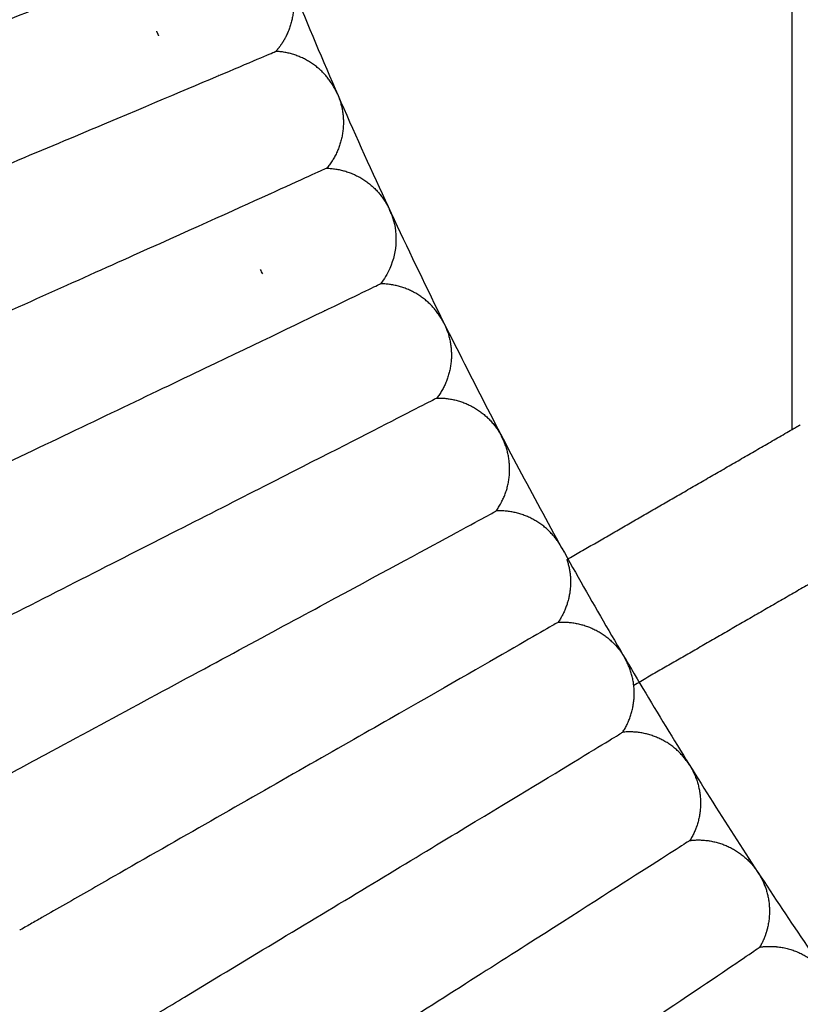
# Model space of a CAD drawing. Units: millimetres. Extents: x 197586 to 219846, y 3015 to 17841.
# Drawn here: x 208235 to 208297, y 7193 to 7272 of the extents above; entities that cross this region are included whole.
import ezdxf

# ---------------------------------------------------------------- set-up
doc = ezdxf.new("R2010")
doc.units = ezdxf.units.MM
doc.dimstyles.new('Qitele', dxfattribs={"dimscale": 85, "dimtxt": 4, "dimasz": 5, "dimexe": 4, "dimexo": 0, "dimgap": 3, "dimtad": 1, "dimdec": 0, "dimrnd": 10, "dimzin": 1, "dimtxsty": 'Standard', "dimblk": 'OBLIQUE', "dimcen": 5, "dimdle": 4, "dimclrd": 256, "dimclre": 256, "dimclrt": 256, "dimadec": 0, "dimazin": 0, "dimtfac": 1, "dimtdec": 0, "dimtmove": 0, "dimatfit": 3, "dimldrblk": 'OBLIQUE', "dimfxl": 6, "dimfxlon": 1, "dimlwd": 40, "dimlwe": 30, "dimarcsym": 0})

# ---------------------------------------------------------------- blocks, each defined once
blk = doc.blocks.new('_Oblique')
at = {"color": 0, "linetype": 'ByBlock', "lineweight": -2}
blk.add_line((-0.5, -0.5), (0.5, 0.5), dxfattribs=at)
blk = doc.blocks.new('*D17')
at = {"lineweight": 40, "transparency": 16777216}
blk.add_line((202125.477, 13320.464), (202125.477, 6325.483), dxfattribs=at)
at = {"lineweight": 30, "transparency": 16777216}
for p, q in [((202635.477, 12980.464), (201785.477, 12980.464)), ((202635.477, 6665.483), (201785.477, 6665.483))]:
    blk.add_line(p, q, dxfattribs=at)
at = {"layer": 'Defpoints', "color": 0, "transparency": 16777216}
for p in [(208644.171, 12980.464), (202125.477, 6665.483), (206632.593, 6665.483)]:
    blk.add_point(p, dxfattribs=at)
at = {"lineweight": 40, "transparency": 16777216, "xscale": 425, "yscale": 425, "zscale": 425}
for p, rotation in [((202125.477, 12980.464), 90), ((202125.477, 6665.483), 270)]:
    blk.add_blockref('_Oblique', p, dxfattribs=dict(at, rotation=rotation))
at = {"transparency": 16777216, "insert": (201645.552, 9846.082), "char_height": 365.5, "attachment_point": 5, "rotation": 90}
blk.add_mtext('6310', dxfattribs=at)
blk = doc.blocks.new('*D23')
at = {"lineweight": 40, "transparency": 16777216}
blk.add_line((201197.89, 15886.133), (201197.89, 3593.139), dxfattribs=at)
at = {"lineweight": 30, "transparency": 16777216}
for p, q in [((201707.89, 15546.133), (200857.89, 15546.133)), ((201707.89, 3933.139), (200857.89, 3933.139))]:
    blk.add_line(p, q, dxfattribs=at)
at = {"layer": 'Defpoints', "color": 0, "transparency": 16777216}
for p in [(208644.166, 15546.133), (201197.89, 3933.139), (208644.165, 3933.139)]:
    blk.add_point(p, dxfattribs=at)
at = {"lineweight": 40, "transparency": 16777216, "xscale": 425, "yscale": 425, "zscale": 425}
for p, rotation in [((201197.89, 15546.133), 90), ((201197.89, 3933.139), 270)]:
    blk.add_blockref('_Oblique', p, dxfattribs=dict(at, rotation=rotation))
at = {"transparency": 16777216, "insert": (200717.965, 9739.636), "char_height": 365.5, "attachment_point": 5, "rotation": 90}
blk.add_mtext('11610', dxfattribs=at)

msp = doc.modelspace()

# ---------------------------------------------------------------- linework, layer by layer
at = {"color": 0, "lineweight": -3}
for points, weights, degree in [([(208227.577, 7388.639), (208235.497, 7314.444), (208268.552, 7247.549)], [0.856800315196, 0.847488121724, 0.864883338454], 2), ([(208296.434, 7239.005), (208296.435, 7258.611), (208296.436, 7278.37), (208296.437, 7298.226)], [1.12545351198, 1.13831452852, 1.15215032622, 1.16696090507], 3), ([(208245.57, 7270.873), (208245.621, 7270.748), (208245.676, 7270.625), (208245.737, 7270.503)], [0.806969131813, 0.79990495817, 0.793220461155, 0.786915640767], 3), ([(208259.879, 7266.21), (208258.372, 7269.089), (208255.126, 7269.258)], [1, 0.868623420633, 1], 2), ([(208250.552, 7267.331), (208250.542, 7267.32), (208250.532, 7267.308)], [1, 0.99922698862, 0.998461636708], 2), ([(208260.054, 7265.843), (208259.973, 7266.029), (208259.879, 7266.21)], [1, 0.99936447597, 1], 2), ([(208260.203, 7265.465), (208261.286, 7262.4), (208259.198, 7259.908)], [1, 0.868623415465, 1], 2), ([(208260.054, 7265.843), (208260.136, 7265.657), (208260.203, 7265.465)], [1, 0.999363201291, 1], 2), ([(208259.198, 7259.908), (208262.447, 7259.818), (208264.024, 7256.975)], [1, 0.868623420564, 1], 2), ([(208254.651, 7257.846), (208254.661, 7257.859), (208254.672, 7257.871)], [0.998310850164, 0.999150803257, 1], 2), ([(208264.024, 7256.975), (208264.122, 7256.798), (208264.208, 7256.613)], [1, 0.999364474518, 1], 2), ([(208264.366, 7256.239), (208264.294, 7256.429), (208264.208, 7256.613)], [1, 0.999363201292, 1], 2), ([(208268.39, 7247.844), (208266.746, 7250.648), (208263.496, 7250.66)], [1, 0.868623420714, 1], 2), ([(208259.018, 7248.511), (208259.009, 7248.501), (208259.001, 7248.49)], [0.9998179427, 0.999127291446, 0.998442768761], 2), ([(208268.583, 7247.487), (208268.493, 7247.669), (208268.39, 7247.844)], [1, 0.999364474522, 1], 2), ([(208268.75, 7247.116), (208269.979, 7244.107), (208268.015, 7241.518)], [1, 0.868623415581, 1], 2), ([(208268.583, 7247.487), (208268.673, 7247.304), (208268.75, 7247.116)], [1, 0.999363201282, 1], 2), ([(208268.015, 7241.518), (208271.265, 7241.584), (208272.976, 7238.821)], [1, 0.868623420689, 1], 2), ([(208263.574, 7239.24), (208263.583, 7239.252), (208263.592, 7239.264)], [0.998477765554, 0.999235133321, 1], 2), ([(208296.436, 7239.002), (208296.764, 7239.191), (208297.092, 7239.381)], [0.960468954137, 0.960260391265, 0.960052235241], 2), ([(208272.976, 7238.821), (208273.083, 7238.648), (208273.178, 7238.468)], [1, 0.999364474524, 1], 2), ([(208273.354, 7238.102), (208273.272, 7238.288), (208273.178, 7238.468)], [1, 0.999363201279, 1], 2), ([(208278.418, 7228.6), (208287.324, 7233.741), (208296.436, 7239.002)], [0.972451274628, 0.966301048111, 0.960468954137], 2), ([(208272.754, 7232.487), (208274.655, 7235.124), (208273.354, 7238.102)], [1, 0.868623415536, 1], 2), ([(208277.779, 7229.912), (208276.001, 7232.633), (208272.754, 7232.487)], [1, 0.868623420644, 1], 2), ([(208268.387, 7230.128), (208268.379, 7230.117), (208268.371, 7230.106)], [1, 0.999317989754, 0.998641941737], 2), ([(208277.989, 7229.564), (208277.89, 7229.741), (208277.779, 7229.912)], [1, 0.999364474519, 1], 2), ([(208277.989, 7229.564), (208278.088, 7229.386), (208278.174, 7229.202)], [1, 0.999363201287, 1], 2), ([(208302.135, 7229.133), (208292.843, 7223.768), (208283.766, 7218.528)], [0.960467950615, 0.966415797942, 0.972694534606], 2), ([(208278.414, 7228.598), (208279.311, 7225.911), (208277.71, 7223.574)], [0.973549372326, 0.883543064158, 1], 2), ([(208277.71, 7223.574), (208280.952, 7223.798), (208282.795, 7221.121)], [1, 0.868623420695, 1], 2), ([(208273.382, 7221.082), (208273.392, 7221.096), (208273.401, 7221.11)], [0.99829064437, 0.999140588502, 1], 2), ([(208282.795, 7221.121), (208282.911, 7220.953), (208283.014, 7220.778)], [1, 0.99936447597, 1], 2), ([(208282.879, 7214.783), (208284.651, 7217.508), (208283.207, 7220.42)], [1, 0.868623415453, 1], 2), ([(208283.207, 7220.42), (208283.117, 7220.603), (208283.014, 7220.778)], [1, 0.999363201286, 1], 2), ([(208288.023, 7212.454), (208286.116, 7215.085), (208282.879, 7214.783)], [1, 0.868623420534, 1], 2), ([(208288.249, 7212.116), (208288.142, 7212.289), (208288.023, 7212.454)], [1, 0.999364474521, 1], 2), ([(208278.632, 7212.216), (208278.623, 7212.202), (208278.614, 7212.189)], [1, 0.999182170472, 0.998372914331], 2), ([(208288.249, 7212.116), (208288.357, 7211.943), (208288.452, 7211.763)], [1, 0.999363201299, 1], 2), ([(208288.452, 7211.763), (208289.965, 7208.887), (208288.26, 7206.12)], [1, 0.868623415486, 1], 2), ([(208288.26, 7206.12), (208291.488, 7206.5), (208293.458, 7203.915)], [1, 0.868623420633, 1], 2), ([(208293.458, 7203.915), (208293.582, 7203.754), (208293.693, 7203.584)], [1, 0.99936447597, 1], 2), ([(208284.06, 7203.425), (208284.068, 7203.438), (208284.075, 7203.451)], [0.998461636771, 0.999226988652, 1], 2), ([(208289.7, 7194.815), (208289.71, 7194.817), (208289.72, 7194.818), (208289.73, 7194.819)], [0.739467045639, 0.739737174034, 0.740009063631, 0.74028271443], 3)]:
    msp.add_rational_spline(points, weights, degree=degree, dxfattribs=at)
for points, knots in [([(208201.066, 7271.21), (208201.147, 7271.241), (208202.251, 7271.643), (208203.589, 7272.132), (208204.273, 7272.382), (208206.34, 7273.137), (208207.742, 7273.65), (208211.966, 7275.193), (208214.809, 7276.231), (208223.172, 7279.278), (208228.515, 7281.223), (208237.583, 7284.533), (208241.301, 7285.896), (208246.343, 7287.749), (208247.665, 7288.239), (208247.665, 7288.239)], [-0.404926, -0.404926, -0.404926, -0.404926, -0.3923684, -0.3923684, -0.3797153, -0.3797153, -0.3544092, -0.3544092, -0.3037968, -0.3037968, -0.2025471, -0.2025471, -0.1012735, -0.1012735, 0, 0, 0, 0]), ([(208251.281, 7278.704), (208251.281, 7278.704), (208249.972, 7278.182), (208244.979, 7276.206), (208241.296, 7274.754), (208232.311, 7271.226), (208227.015, 7269.153), (208218.736, 7265.909), (208215.927, 7264.807), (208211.754, 7263.166), (208210.37, 7262.622), (208208.327, 7261.819), (208207.651, 7261.553), (208206.656, 7261.162), (208206.327, 7261.033), (208205.843, 7260.842), (208205.683, 7260.78), (208205.382, 7260.662), (208205.092, 7260.546), (208205.102, 7260.551)], [0, 0, 0, 0, 0.1390225, 0.1390225, 0.2780449, 0.2780449, 0.417033, 0.417033, 0.486285, 0.486285, 0.520911, 0.520911, 0.5382239, 0.5382239, 0.5468804, 0.5468804, 0.5512087, 0.5512087, 0.5552727, 0.5552727, 0.5552727, 0.5552727]), ([(208219.288, 7254.161), (208221.408, 7255.053), (208223.532, 7255.947), (208231.095, 7259.125), (208236.338, 7261.325), (208245.235, 7265.069), (208248.883, 7266.61), (208253.829, 7268.705), (208255.126, 7269.258), (208255.126, 7269.258)], [-0.3425097, -0.3425097, -0.3425097, -0.3425097, -0.3037968, -0.3037968, -0.2025471, -0.2025471, -0.1012735, -0.1012735, 0, 0, 0, 0]), ([(208259.198, 7259.908), (208259.198, 7259.908), (208257.917, 7259.324), (208253.025, 7257.11), (208249.416, 7255.481), (208240.612, 7251.523), (208235.423, 7249.196), (208227.309, 7245.556), (208224.557, 7244.319), (208221.759, 7243.06), (208221.687, 7243.028), (208221.614, 7242.995)], [0, 0, 0, 0, 0.1390225, 0.1390225, 0.2780449, 0.2780449, 0.417033, 0.417033, 0.486285, 0.486285, 0.4881275, 0.4881275, 0.4881275, 0.4881275]), ([(208264.366, 7256.239), (208264.903, 7254.829), (208264.859, 7253.26), (208264.239, 7251.879), (208264.042, 7251.44), (208263.792, 7251.031), (208263.496, 7250.66)], [0, 0, 0, 0, 4.591237, 4.591237, 4.591237, 5.691789, 5.691789, 5.691789, 5.691789]), ([(208220.61, 7230.095), (208221.226, 7230.392), (208221.853, 7230.696), (208223.813, 7231.636), (208225.165, 7232.283), (208229.237, 7234.236), (208231.98, 7235.55), (208240.016, 7239.393), (208245.14, 7241.841), (208253.834, 7246.005), (208257.398, 7247.717), (208262.229, 7250.046), (208263.496, 7250.66), (208263.496, 7250.66)], [-0.3737974, -0.3737974, -0.3737974, -0.3737974, -0.3622839, -0.3622839, -0.338037, -0.338037, -0.2895431, -0.2895431, -0.1930439, -0.1930439, -0.096522, -0.096522, 0, 0, 0, 0]), ([(208268.015, 7241.518), (208268.015, 7241.518), (208266.764, 7240.873), (208261.99, 7238.429), (208258.469, 7236.63), (208249.878, 7232.257), (208244.815, 7229.687), (208236.874, 7225.651), (208234.163, 7224.271), (208230.139, 7222.22), (208228.804, 7221.54), (208226.834, 7220.537), (208226.181, 7220.201), (208224.909, 7219.549), (208223.853, 7219.017), (208223.852, 7219.018)], [0, 0, 0, 0, 0.096522, 0.096522, 0.1930439, 0.1930439, 0.2895431, 0.2895431, 0.338037, 0.338037, 0.362284, 0.362284, 0.3744074, 0.3744074, 0.386403, 0.386403, 0.386403, 0.386403]), ([(208229.102, 7208.902), (208229.102, 7208.902), (208229.102, 7208.902), (208229.164, 7208.937), (208230.21, 7209.501), (208231.468, 7210.18), (208232.108, 7210.527), (208234.045, 7211.573), (208235.358, 7212.282), (208239.315, 7214.42), (208241.978, 7215.858), (208249.813, 7220.082), (208254.819, 7222.777), (208263.313, 7227.363), (208266.795, 7229.249), (208271.517, 7231.812), (208272.754, 7232.487), (208272.754, 7232.487)], [-0.4053228, -0.4053228, -0.4053228, -0.4053228, -0.4050214, -0.4050214, -0.3923684, -0.3923684, -0.3797153, -0.3797153, -0.3544091, -0.3544091, -0.3037968, -0.3037968, -0.2025471, -0.2025471, -0.1012735, -0.1012735, 0, 0, 0, 0]), ([(208277.71, 7223.574), (208277.71, 7223.574), (208276.49, 7222.869), (208271.834, 7220.192), (208268.399, 7218.222), (208260.017, 7213.432), (208255.075, 7210.615), (208247.353, 7206.21), (208244.736, 7204.716), (208240.849, 7202.491), (208239.56, 7201.754), (208237.656, 7200.666), (208237.026, 7200.306), (208236.098, 7199.775), (208235.792, 7199.6), (208235.34, 7199.341), (208235.191, 7199.256), (208234.912, 7199.097), (208234.626, 7198.931), (208234.625, 7198.932)], [0, 0, 0, 0, 0.1442718, 0.1442718, 0.2885436, 0.2885436, 0.4327795, 0.4327795, 0.5045592, 0.5045592, 0.5404491, 0.5404491, 0.558394, 0.558394, 0.5673665, 0.5673665, 0.5718527, 0.5718527, 0.5760113, 0.5760113, 0.5760113, 0.5760113]), ([(208240.416, 7189.115), (208240.427, 7189.121), (208240.679, 7189.275), (208240.95, 7189.439), (208241.097, 7189.527), (208241.542, 7189.797), (208241.845, 7189.979), (208242.76, 7190.533), (208243.382, 7190.908), (208245.26, 7192.044), (208246.533, 7192.813), (208250.37, 7195.133), (208252.953, 7196.692), (208260.568, 7201.284), (208265.44, 7204.218), (208273.702, 7209.209), (208277.088, 7211.261), (208281.678, 7214.049), (208282.879, 7214.783), (208282.879, 7214.783)], [-0.5551223, -0.5551223, -0.5551223, -0.5551223, -0.5512087, -0.5512087, -0.5468804, -0.5468804, -0.5382239, -0.5382239, -0.5209109, -0.5209109, -0.486285, -0.486285, -0.417033, -0.417033, -0.2780449, -0.2780449, -0.1390225, -0.1390225, 0, 0, 0, 0]), ([(208288.26, 7206.12), (208288.26, 7206.12), (208287.075, 7205.357), (208282.552, 7202.458), (208279.215, 7200.325), (208271.076, 7195.137), (208266.278, 7192.085), (208258.77, 7187.305), (208256.217, 7185.678), (208252.426, 7183.259), (208251.168, 7182.457), (208249.312, 7181.273), (208248.698, 7180.881), (208247.498, 7180.116), (208246.506, 7179.484), (208246.434, 7179.437)], [0, 0, 0, 0, 0.1012736, 0.1012736, 0.2025471, 0.2025471, 0.3037969, 0.3037969, 0.3544092, 0.3544092, 0.3797153, 0.3797153, 0.3923684, 0.3923684, 0.404926, 0.404926, 0.404926, 0.404926]), ([(208252.675, 7169.9), (208252.681, 7169.903), (208252.928, 7170.071), (208253.193, 7170.249), (208253.335, 7170.344), (208253.767, 7170.635), (208254.06, 7170.832), (208254.948, 7171.429), (208255.55, 7171.834), (208257.372, 7173.059), (208258.606, 7173.889), (208262.326, 7176.391), (208264.831, 7178.073), (208272.216, 7183.028), (208276.939, 7186.194), (208284.951, 7191.578), (208288.234, 7193.791), (208292.684, 7196.798), (208293.848, 7197.589), (208293.848, 7197.589)], [-0.5551526, -0.5551526, -0.5551526, -0.5551526, -0.5512087, -0.5512087, -0.5468804, -0.5468804, -0.5382239, -0.5382239, -0.5209109, -0.5209109, -0.4862849, -0.4862849, -0.417033, -0.417033, -0.2780449, -0.2780449, -0.1390225, -0.1390225, 0, 0, 0, 0])]:
    msp.add_open_spline(points, degree=3, knots=knots, dxfattribs=at)
for points, weights, degree, knots in [([(208256.265, 7274.789), (208256.726, 7273.374), (208256.64, 7271.843), (208255.928, 7270.441), (208255.71, 7270.011), (208255.44, 7269.615), (208255.126, 7269.258)], [0.999999007689, 0.902368031632, 0.853552543603, 0.853552543603, 0.853552543603, 0.853552543603, 0.853552543603], 3, [0, 0, 0, 0, 4.591237, 4.591237, 4.591237, 5.691789, 5.691789, 5.691789, 5.691789]), ([(208268.583, 7247.486), (208321.535, 7140.371), (208423.035, 7077.32), (208626.532, 6950.907), (208838.661, 7062.227)], [0.864899887284, 0.894316805184, 1, 0.808457030921, 0.867440237574], 2, [756.997318, 756.997318, 756.997318, 923.632091, 923.632091, 1225.645286, 1225.645286, 1225.645286]), ([(208293.903, 7203.236), (208294.628, 7201.936), (208294.838, 7200.417), (208294.408, 7198.904), (208294.276, 7198.441), (208294.088, 7198), (208293.848, 7197.589)], [0.999999007689, 0.902368031632, 0.853552543603, 0.853552543603, 0.853552543603, 0.853552543603, 0.853552543603], 3, [0, 0, 0, 0, 4.591237, 4.591237, 4.591237, 5.691789, 5.691789, 5.691789, 5.691789]), ([(208293.848, 7197.589), (208294.322, 7197.657), (208294.801, 7197.664), (208295.277, 7197.612), (208296.841, 7197.439), (208298.168, 7196.672), (208299.098, 7195.511)], [0.972328701503, 0.972328701503, 0.972328701503, 0.972328701503, 0.972328701503, 1.02793711184, 1.13915393251], 3, [213.736205, 213.736205, 213.736205, 213.736205, 215.235255, 215.235255, 215.235255, 219.826493, 219.826493, 219.826493, 219.826493])]:
    msp.add_rational_spline(points, weights, degree=degree, knots=knots, dxfattribs=at)
for points in [[(208253.873, 7251.811), (208253.93, 7251.687), (208253.991, 7251.566), (208254.056, 7251.449)], [(208258.984, 7248.513), (208258.996, 7248.513), (208259.008, 7248.512), (208259.02, 7248.512)], [(208293.693, 7203.584), (208293.767, 7203.47), (208293.837, 7203.354), (208293.903, 7203.236)], [(208289.728, 7194.82), (208289.722, 7194.81), (208289.716, 7194.799), (208289.71, 7194.789)]]:
    msp.add_open_spline(points, degree=3, dxfattribs=at)

# ---------------------------------------------------------------- dimensions: what is measured, and where the dimension line sits
for base, p1, p2, picture, middle in [((201197.89, 3933.139), (208644.166, 15546.133), (208644.165, 3933.139), '*D23', (201197.89, 9739.636)), ((202125.477, 6665.483), (208644.171, 12980.464), (206632.593, 6665.483), '*D17', (202125.477, 9846.082))]:
    dim = msp.add_linear_dim(base=base, p1=p1, p2=p2, angle=90, dimstyle='Qitele', override={"dimtxt": 4.3, "dimgap": 3.4})
    dim.commit()
    dim.dimension.update_dxf_attribs({"geometry": picture, "text_midpoint": middle, "dimtype": 160})

doc.saveas('drawing.dxf')
